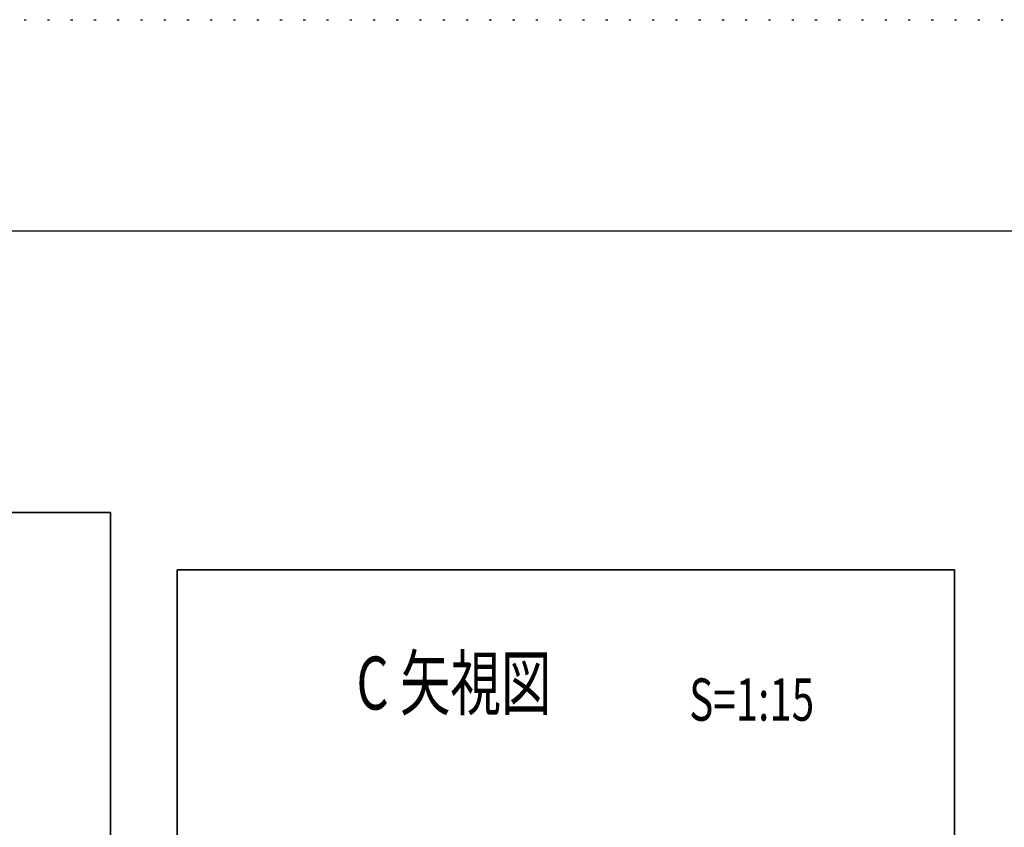
# Model space of a CAD drawing. Extents: x 0 to 420, y 0 to 297.
# Drawn here: x 278 to 325, y 259 to 297 of the extents above; entities that cross this region are included whole.
import ezdxf

# ---------------------------------------------------------------- set-up
doc = ezdxf.new("R2010")
doc.units = 0
doc.linetypes.add('DOT', pattern=[1, 0, -1])
doc.layers.get('0').update_dxf_attribs({"linetype": 'CONTINUOUS'})
doc.layers.add('0___1', color=7, linetype='CONTINUOUS')
doc.layers.add('非表示', color=241, linetype='CONTINUOUS')
doc.styles.get("Standard").update_dxf_attribs({"font": 'txt.shx', "width": 0.7, "bigfont": 'extfont.shx'})

msp = doc.modelspace()

# ---------------------------------------------------------------- linework, layer by layer
at = {"color": 4, "linetype": 'DOT'}
msp.add_line((0, 297), (420, 297), dxfattribs=at)
at = {"color": 4, "linetype": 'CONTINUOUS'}
msp.add_line((410, 287), (10, 287), dxfattribs=at)
at = {"layer": '非表示', "linetype": 'CONTINUOUS'}
for p, q in [((282.388, 273.693), (189.409, 273.693)), ((282.388, 217.51), (282.388, 273.693)), ((322.306, 270.992), (285.542, 270.992)), ((285.542, 270.992), (285.542, 221.336)), ((322.306, 221.336), (322.306, 270.992))]:
    msp.add_line(p, q, dxfattribs=at)
at = {"layer": '非表示'}
for p, q in [((189.409, 273.693), (282.388, 273.693)), ((282.388, 273.693), (282.388, 217.51)), ((285.542, 270.992), (322.306, 270.992)), ((285.542, 221.336), (285.542, 270.992)), ((322.306, 270.992), (322.306, 221.336))]:
    msp.add_line(p, q, dxfattribs=at)

# ---------------------------------------------------------------- texts
at = {"layer": '0___1', "color": 243, "width": 0.7}
msp.add_text('%%UC 矢視図', height=2.5, dxfattribs=at).set_placement((294.017, 264.386))
at = {"layer": '0___1', "color": 4, "width": 0.7}
msp.add_text('S=1:15', height=2, dxfattribs=at).set_placement((309.752, 263.856))

doc.saveas('drawing.dxf')
